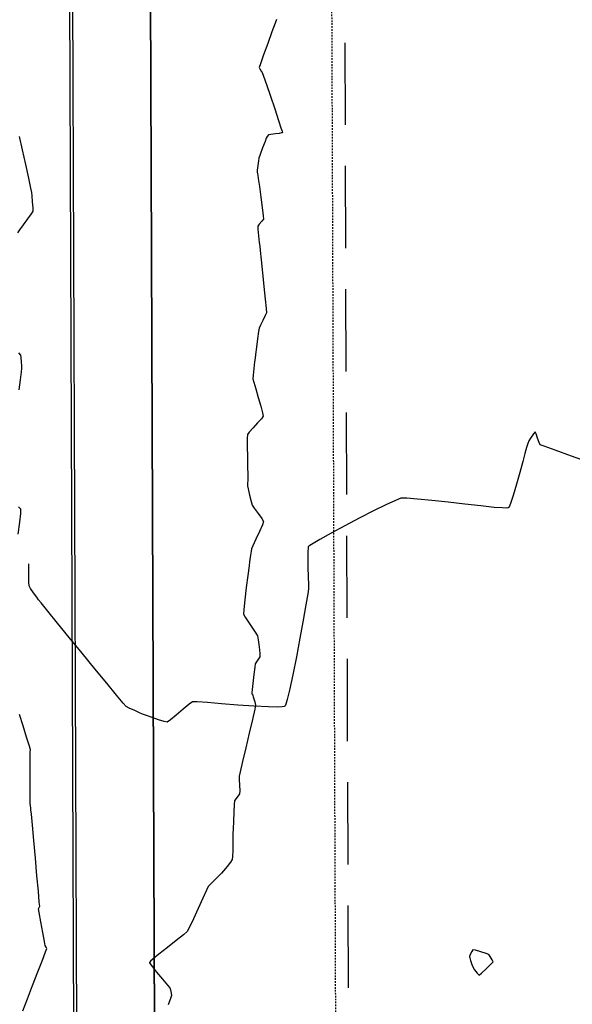
# Model space of a CAD drawing. Units: feet. Extents: x 2028816 to 2049565, y 13727278 to 13744297.
# Drawn here: x 2033788 to 2033830, y 13735498 to 13735574 of the extents above; entities that cross this region are included whole.
import ezdxf

# ---------------------------------------------------------------- set-up
doc = ezdxf.new("R2010")
doc.units = ezdxf.units.FT
doc.header["$MEASUREMENT"] = 0
doc.linetypes.add('HIDDEN', pattern=[9.525, 6.35, -3.175])
doc.linetypes.add('HIDDEN2', pattern=[0.1875, 0.125, -0.0625])
for name, color, linetype in [('CP-BLDG-SBCK ISD', 1, 'HIDDEN'), ('CP-BNDY-LINE ISD', 5, 'Continuous'), ('CP-BNDY-LINE U14', 253, 'Continuous'), ('CP-ELEC-ESMT U14', 253, 'HIDDEN2'), ('CP-ROAD-ROW U14', 253, 'Continuous'), ('CP-ROAD-SWLK U14', 253, 'Continuous'), ('CP-WATR-PIPE-12IN U14', 253, 'Continuous'), ('VE-TOPO-MINR', 253, 'HIDDEN2'), ('VG-BNDY-LINE', 253, 'Continuous')]:
    doc.layers.add(name, color=color, linetype=linetype)

msp = doc.modelspace()

# ---------------------------------------------------------------- linework, layer by layer
at = {"layer": 'CP-BLDG-SBCK ISD', "color": 253}
msp.add_line((2033812.047, 13735734.552), (2033813.678, 13735300.133), dxfattribs=at)
at = {"layer": 'CP-BNDY-LINE ISD', "color": 253}
msp.add_line((2033797.047, 13735734.496), (2033798.678, 13735300.077), dxfattribs=at)
at = {"layer": 'CP-BNDY-LINE U14'}
msp.add_line((2033799.072, 13735195.078), (2033797.047, 13735734.496), dxfattribs=at)
at = {"layer": 'CP-ELEC-ESMT U14'}
msp.add_line((2033811.047, 13735734.549), (2033813.072, 13735195.13), dxfattribs=at)
at = {"layer": 'CP-ROAD-ROW U14'}
msp.add_line((2033797.047, 13735734.496), (2033799.072, 13735195.078), dxfattribs=at)
at = {"layer": 'CP-ROAD-SWLK U14'}
msp.add_line((2033790.797, 13735734.473), (2033792.822, 13735195.054), dxfattribs=at)
at = {"layer": 'CP-WATR-PIPE-12IN U14'}
msp.add_line((2033792.192, 13735429.476), (2033790.878, 13735779.473), dxfattribs=at)
at = {"layer": 'VE-TOPO-MINR', "color": 39, "linetype": 'Continuous', "lineweight": -3, "elevation": 1018}
for points in [[(2033807.38, 13735574.43), (2033807.277, 13735574.143), (2033807.027, 13735573.456), (2033806.705, 13735572.57), (2033806.384, 13735571.684), (2033806.138, 13735570.998), (2033806.04, 13735570.712), (2033806.099, 13735570.601), (2033806.207, 13735570.426), (2033806.274, 13735570.315), (2033806.368, 13735570.049), (2033806.597, 13735569.39), (2033806.907, 13735568.493), (2033807.242, 13735567.516), (2033807.546, 13735566.617), (2033807.729, 13735566.059), (2033807.814, 13735565.788), (2033807.838, 13735565.697), (2033807.839, 13735565.681), (2033807.827, 13735565.673), (2033807.764, 13735565.654), (2033807.595, 13735565.622), (2033807.294, 13735565.577), (2033806.932, 13735565.529), (2033806.759, 13735565.504), (2033806.672, 13735565.374), (2033806.59, 13735565.237), (2033806.499, 13735565.001), (2033806.306, 13735564.498), (2033806.112, 13735563.981), (2033806.014, 13735563.706), (2033805.984, 13735563.5), (2033805.94, 13735563.136), (2033805.901, 13735562.787), (2033805.884, 13735562.624), (2033805.911, 13735562.502), (2033805.94, 13735562.379), (2033805.974, 13735562.126), (2033806.056, 13735561.504), (2033806.162, 13735560.696), (2033806.266, 13735559.885), (2033806.344, 13735559.254), (2033806.37, 13735558.985), (2033806.252, 13735558.835), (2033806.047, 13735558.604), (2033805.929, 13735558.455), (2033805.945, 13735558.208), (2033805.996, 13735557.706), (2033806.054, 13735557.189), (2033806.087, 13735556.895), (2033806.121, 13735556.573), (2033806.2, 13735555.837), (2033806.304, 13735554.852), (2033806.416, 13735553.787), (2033806.517, 13735552.806), (2033806.587, 13735552.076), (2033806.609, 13735551.764), (2033806.518, 13735551.547), (2033806.332, 13735551.169), (2033806.144, 13735550.791), (2033806.045, 13735550.573), (2033806, 13735550.303), (2033805.922, 13735549.75), (2033805.833, 13735549.1), (2033805.759, 13735548.539), (2033805.722, 13735548.254), (2033805.688, 13735547.962), (2033805.63, 13735547.45), (2033805.577, 13735546.938), (2033805.559, 13735546.648), (2033805.625, 13735546.395), (2033805.778, 13735545.869), (2033805.974, 13735545.206), (2033806.166, 13735544.542), (2033806.309, 13735544.015), (2033806.356, 13735543.761), (2033806.221, 13735543.573), (2033805.926, 13735543.241), (2033805.575, 13735542.862), (2033805.275, 13735542.53), (2033805.13, 13735542.34), (2033805.115, 13735542.045), (2033805.117, 13735541.42), (2033805.131, 13735540.633), (2033805.148, 13735539.854), (2033805.164, 13735539.252), (2033805.17, 13735538.996), (2033805.158, 13735538.827), (2033805.138, 13735538.56), (2033805.13, 13735538.392), (2033805.182, 13735538.152), (2033805.295, 13735537.666), (2033805.418, 13735537.168), (2033805.498, 13735536.888), (2033805.659, 13735536.654), (2033805.96, 13735536.25), (2033806.252, 13735535.847), (2033806.388, 13735535.615), (2033806.297, 13735535.359), (2033806.068, 13735534.848), (2033805.791, 13735534.255), (2033805.554, 13735533.752), (2033805.446, 13735533.512), (2033805.415, 13735533.334), (2033805.369, 13735533.017), (2033805.325, 13735532.7), (2033805.301, 13735532.52), (2033805.26, 13735532.2), (2033805.167, 13735531.466), (2033805.05, 13735530.522), (2033804.937, 13735529.571), (2033804.856, 13735528.819), (2033804.835, 13735528.468), (2033804.959, 13735528.243), (2033805.222, 13735527.843), (2033805.533, 13735527.388), (2033805.798, 13735526.995), (2033805.926, 13735526.785), (2033805.974, 13735526.483), (2033806.034, 13735525.943), (2033806.082, 13735525.419), (2033806.096, 13735525.162), (2033806.001, 13735525.015), (2033805.835, 13735524.784), (2033805.736, 13735524.637), (2033805.702, 13735524.374), (2033805.636, 13735523.793), (2033805.562, 13735523.11), (2033805.512, 13735522.635), (2033805.486, 13735522.394), (2033805.478, 13735522.313), (2033805.477, 13735522.303), (2033805.482, 13735522.302), (2033805.511, 13735522.297), (2033805.53, 13735522.294), (2033805.592, 13735522.088), (2033805.706, 13735521.692), (2033805.768, 13735521.436), (2033805.7, 13735521.114), (2033805.521, 13735520.335), (2033805.277, 13735519.282), (2033805.01, 13735518.134), (2033804.764, 13735517.075), (2033804.582, 13735516.286), (2033804.508, 13735515.948), (2033804.509, 13735515.692), (2033804.523, 13735515.241), (2033804.536, 13735514.802), (2033804.535, 13735514.583), (2033804.429, 13735514.429), (2033804.245, 13735514.19), (2033804.138, 13735514.036), (2033804.118, 13735513.77), (2033804.088, 13735513.179), (2033804.056, 13735512.468), (2033804.029, 13735511.846), (2033804.016, 13735511.521), (2033804.012, 13735511.252), (2033804.007, 13735510.763), (2033803.999, 13735510.206), (2033803.986, 13735509.735), (2033803.967, 13735509.502), (2033803.833, 13735509.307), (2033803.569, 13735508.974), (2033803.298, 13735508.644), (2033803.141, 13735508.458), (2033802.957, 13735508.273), (2033802.624, 13735507.944), (2033802.292, 13735507.612), (2033802.111, 13735507.418), (2033801.978, 13735507.141), (2033801.697, 13735506.524), (2033801.338, 13735505.731), (2033800.968, 13735504.926), (2033800.656, 13735504.272), (2033800.471, 13735503.932), (2033800.188, 13735503.678), (2033799.634, 13735503.237), (2033798.953, 13735502.707), (2033798.286, 13735502.185), (2033797.86, 13735501.839), (2033797.651, 13735501.654), (2033797.582, 13735501.577), (2033797.571, 13735501.556), (2033797.577, 13735501.529), (2033797.628, 13735501.435), (2033797.789, 13735501.21), (2033798.11, 13735500.807), (2033798.574, 13735500.253), (2033798.967, 13735499.792), (2033799.14, 13735499.585), (2033799.185, 13735499.425), (2033799.244, 13735499.168), (2033799.271, 13735499.006), (2033799.193, 13735498.78), (2033799.009, 13735498.278)], [(2033787.39, 13735557.938), (2033787.533, 13735558.163), (2033787.821, 13735558.561), (2033788.155, 13735559.013), (2033788.436, 13735559.4), (2033788.565, 13735559.602), (2033788.566, 13735559.86), (2033788.534, 13735560.323), (2033788.493, 13735560.789), (2033788.465, 13735561.052), (2033788.395, 13735561.389), (2033788.229, 13735562.17), (2033788.003, 13735563.216), (2033787.757, 13735564.349), (2033787.528, 13735565.389)], [(2033787.491, 13735545.809), (2033787.593, 13735546.584), (2033787.672, 13735547.192), (2033787.704, 13735547.463), (2033787.697, 13735547.648), (2033787.676, 13735547.974), (2033787.649, 13735548.299), (2033787.622, 13735548.479), (2033787.472, 13735548.674)], [(2033831.788, 13735540.105), (2033830.184, 13735540.678), (2033828.915, 13735541.133), (2033828.078, 13735541.437), (2033827.768, 13735541.555), (2033827.686, 13735541.737), (2033827.562, 13735542.079), (2033827.444, 13735542.411), (2033827.376, 13735542.561), (2033827.238, 13735542.394), (2033827.016, 13735542.068), (2033826.883, 13735541.858), (2033826.816, 13735541.664), (2033826.717, 13735541.351), (2033826.656, 13735541.153), (2033826.588, 13735540.895), (2033826.424, 13735540.272), (2033826.196, 13735539.426), (2033825.937, 13735538.501), (2033825.679, 13735537.64), (2033825.495, 13735537.095), (2033825.382, 13735536.817), (2033825.321, 13735536.712), (2033825.296, 13735536.687), (2033825.268, 13735536.677), (2033825.152, 13735536.667), (2033824.844, 13735536.675), (2033824.218, 13735536.722), (2033823.175, 13735536.826), (2033821.946, 13735536.962), (2033820.645, 13735537.109), (2033819.386, 13735537.248), (2033818.282, 13735537.359), (2033817.447, 13735537.422), (2033816.993, 13735537.418), (2033816.575, 13735537.262), (2033815.835, 13735536.919), (2033814.871, 13735536.442), (2033813.78, 13735535.882), (2033812.661, 13735535.293), (2033811.61, 13735534.728), (2033810.727, 13735534.239), (2033810.206, 13735533.938), (2033809.956, 13735533.782), (2033809.869, 13735533.718), (2033809.851, 13735533.699), (2033809.839, 13735533.67), (2033809.82, 13735533.563), (2033809.804, 13735533.304), (2033809.8, 13735532.818), (2033809.813, 13735532.087), (2033809.835, 13735531.35), (2033809.851, 13735530.747), (2033809.85, 13735530.419), (2033809.792, 13735530.042), (2033809.651, 13735529.193), (2033809.446, 13735528.007), (2033809.198, 13735526.618), (2033808.927, 13735525.162), (2033808.654, 13735523.773), (2033808.397, 13735522.586), (2033808.218, 13735521.872), (2033808.105, 13735521.52), (2033808.043, 13735521.388), (2033808.016, 13735521.357), (2033807.976, 13735521.336), (2033807.832, 13735521.306), (2033807.472, 13735521.285), (2033806.772, 13735521.294), (2033805.649, 13735521.351), (2033804.389, 13735521.44), (2033803.136, 13735521.539), (2033802.039, 13735521.629), (2033801.244, 13735521.688), (2033800.897, 13735521.696), (2033800.632, 13735521.51), (2033800.166, 13735521.123), (2033799.637, 13735520.671), (2033799.184, 13735520.292), (2033798.942, 13735520.125), (2033798.706, 13735520.172), (2033798.266, 13735520.309), (2033797.76, 13735520.482), (2033797.327, 13735520.637), (2033797.103, 13735520.719), (2033796.854, 13735520.824), (2033796.42, 13735521.015), (2033795.989, 13735521.211), (2033795.752, 13735521.333), (2033795.54, 13735521.581), (2033795.016, 13735522.213), (2033794.258, 13735523.133), (2033793.345, 13735524.245), (2033792.354, 13735525.453), (2033791.365, 13735526.662), (2033790.455, 13735527.776), (2033789.702, 13735528.698), (2033789.185, 13735529.332), (2033788.982, 13735529.583), (2033788.845, 13735529.773), (2033788.609, 13735530.111), (2033788.379, 13735530.45), (2033788.263, 13735530.648), (2033788.246, 13735530.949), (2033788.24, 13735531.515), (2033788.24, 13735532.077), (2033788.241, 13735532.362)], [(2033787.413, 13735534.646), (2033787.534, 13735535.566), (2033787.614, 13735536.258), (2033787.628, 13735536.57), (2033787.431, 13735536.771)], [(2033787.779, 13735497.815), (2033788.131, 13735498.731), (2033788.534, 13735499.778), (2033788.937, 13735500.823), (2033789.288, 13735501.735), (2033789.536, 13735502.382), (2033789.63, 13735502.631), (2033789.572, 13735502.745), (2033789.511, 13735502.86), (2033789.453, 13735503.161), (2033789.32, 13735503.864), (2033789.162, 13735504.701), (2033789.031, 13735505.403), (2033788.976, 13735505.701), (2033789.027, 13735505.798), (2033789.077, 13735505.895), (2033789.049, 13735506.217), (2033788.973, 13735507.06), (2033788.866, 13735508.249), (2033788.742, 13735509.614), (2033788.619, 13735510.979), (2033788.51, 13735512.173), (2033788.433, 13735513.022), (2033788.402, 13735513.354), (2033788.385, 13735513.482), (2033788.356, 13735513.684), (2033788.339, 13735513.812), (2033788.339, 13735514.111), (2033788.339, 13735514.826), (2033788.34, 13735515.75), (2033788.342, 13735516.672), (2033788.343, 13735517.384), (2033788.344, 13735517.676), (2033788.354, 13735517.832), (2033788.361, 13735517.988), (2033788.277, 13735518.269), (2033788.068, 13735518.951), (2033787.797, 13735519.837), (2033787.527, 13735520.725)]]:
    msp.add_lwpolyline(points, dxfattribs=at)
msp.add_lwpolyline([(2033822.301, 13735502.004), (2033822.303, 13735501.985), (2033822.325, 13735501.903), (2033822.387, 13735501.703), (2033822.489, 13735501.394), (2033822.574, 13735501.16), (2033822.699, 13735500.984), (2033822.906, 13735500.717), (2033823.04, 13735500.577), (2033823.228, 13735500.728), (2033823.599, 13735501.067), (2033823.963, 13735501.415), (2033824.13, 13735501.594), (2033824.056, 13735501.757), (2033823.904, 13735502.017), (2033823.798, 13735502.172), (2033823.591, 13735502.245), (2033823.175, 13735502.372), (2033822.76, 13735502.49), (2033822.557, 13735502.535), (2033822.475, 13735502.401), (2033822.361, 13735502.159), (2033822.301, 13735502.004)], close=True, dxfattribs=at)
at = {"layer": 'VG-BNDY-LINE', "color": 253, "linetype": 'Continuous', "lineweight": -3}
msp.add_polyline3d([(2033797.047, 13735734.496, 0), (2033798.678, 13735300.077, 0)], dxfattribs=at)

doc.saveas('drawing.dxf')
